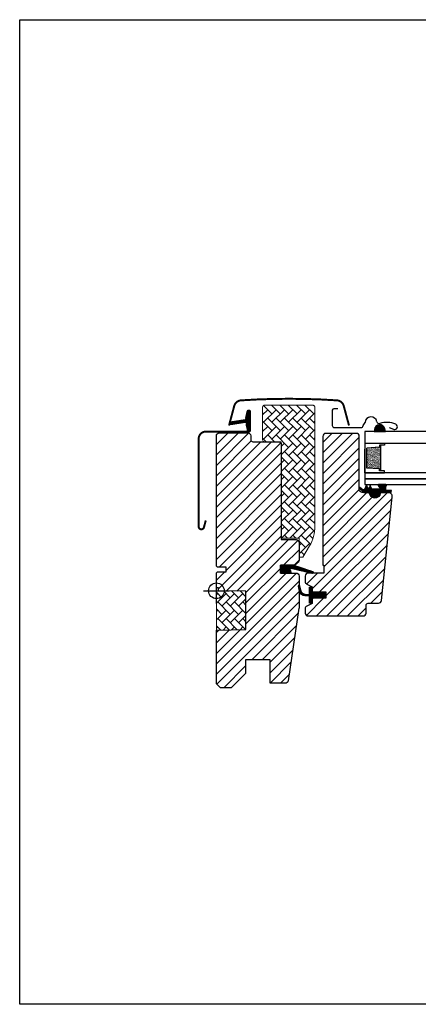
# Model space of a CAD drawing. Units: millimetres. Extents: x 28702 to 34098, y -606 to 6248.
# Drawn here: x 30216 to 30419, y 471 to 971 of the extents above; entities that cross this region are included whole.
import ezdxf

# ---------------------------------------------------------------- set-up
doc = ezdxf.new("R2010")
doc.units = ezdxf.units.MM
doc.header["$LTSCALE"] = 30
for name, color, linetype in [('C13', 6, 'Continuous'), ('VELUX-GLASS', 254, 'Continuous'), ('VELUX-HATCH.', 30, 'Continuous'), ('VELUX-WINDOW.', 1, 'Continuous'), ('VELUX_FLASHING', 4, 'Continuous'), ('VELUX_GASKET', 1, 'Continuous')]:
    doc.layers.add(name, color=color, linetype=linetype)
pattern_1 = [(45, (29169.346, -52.4726), (-2.65165, 2.65165), [])]
pattern_2 = [(135, (29169.3458, -52.4726), (-4.2426407, -1e-14), [9, -3]), (225, (29167.2245, -50.3512), (-4.2426407, -1e-14), [9, -3])]
pattern_3 = [(315, (30217.76512, 290.29104), (0.1767767, 0.1767767), [])]

# ---------------------------------------------------------------- blocks, each defined once
blk = doc.blocks.new('B362')
at = {"layer": 'VELUX-GLASS'}
h = blk.add_hatch(dxfattribs=at)
h.set_pattern_fill('AR-SAND', color=256, scale=0.01, style=0)
h.set_pattern_definition([(37.5, (5700.45092, 6509.46457), (-0.016000313, 0.489413237), [0, -0.38608, 0, -0.4318, 0, -0.41275]), (7.5, (5700.4509, 6509.4646), (0.44952328, 0.7168251), [0, -0.20828, 0, -0.34798, 0, -0.13335]), (327.5, (5700.1385, 6509.46457), (0.79099237, 0.001437185), [0, -0.127, 0, -0.4572, 0, -0.5969]), (317.5, (5700.1385, 6509.4646), (0.76355645, 0.22292932), [0, -0.0635, 0, -0.29972, 0, -0.3429])])
h.paths.add_polyline_path([(8465.25, 7686.74), (8471.73, 7686.34), (8471.73, 7685.34), (8472.25, 7685.34), (8472.25, 7698.34), (8471.73, 7698.34), (8471.73, 7697.34), (8465.25, 7696.94)])
for p, q in [((8464.25, 7699.34), (8474.25, 7699.34)), ((8464.25, 7684.34), (8464.25, 7696.34)), ((8471.73, 7697.34), (8465.25, 7696.94)), ((8472.25, 7698.34), (8471.73, 7698.34)), ((8471.73, 7698.34), (8471.73, 7697.34)), ((8474.25, 7698.34), (8472.25, 7698.34)), ((8474.25, 7699.34), (8474.25, 7698.34))]:
    blk.add_line(p, q, dxfattribs=at)
for points in [[(8464.25, 7699.34), (8464.25, 7684.34), (8474.25, 7684.34), (8474.25, 7685.34)], [(8465.25, 7686.74), (8465.25, 7696.94)], [(8472.25, 7698.34), (8472.25, 7685.34)], [(8474.25, 7685.34), (8472.25, 7685.34), (8471.73, 7685.34), (8471.73, 7686.34), (8465.25, 7686.74)]]:
    blk.add_lwpolyline(points, dxfattribs=at)

msp = doc.modelspace()

# ---------------------------------------------------------------- hatches: boundary and pattern name
at = {"layer": 'VELUX-HATCH.', "linetype": 'Continuous', "lineweight": 0}
h = msp.add_hatch(dxfattribs=at)
h.set_pattern_fill('AR-HBONE', color=256, scale=0.75, angle=90, style=0)
h.set_pattern_definition(pattern_2)
h.paths.add_polyline_path([(30339.82, 757.51, 0.414201), (30340.82, 756.51), (30349.32, 756.51), (30349.32, 707.51), (30358.32, 707.51), (30358.32, 697.81), (30360.32, 697.81), (30363.64, 703.56, 0.131652), (30366.32, 713.56), (30366.32, 774.11, 0.414214), (30365.32, 775.11), (30340.81, 775.11, 0.412307), (30339.82, 774.11)])
at = {"layer": 'VELUX-HATCH.'}
h = msp.add_hatch(dxfattribs=at)
h.set_pattern_fill('ANSI31', color=256, scale=30, style=0)
h.set_pattern_definition(pattern_1)
h.paths.add_polyline_path([(30349.32, 755.01, 0.414217), (30347.82, 756.51), (30334.82, 756.51, -0.414201), (30333.82, 757.51), (30333.82, 759.51, 0.414221), (30332.32, 761.01), (30317.82, 761.01, 0.41422), (30316.32, 759.51), (30316.32, 693.31), (30316.82, 692.81), (30321.32, 692.81), (30321.32, 690.41), (30316.82, 690.41), (30316.32, 689.91), (30316.32, 682.31), (30317.32, 682.31), (30317.32, 680.8), (30331.32, 680.55), (30331.32, 661.07), (30316.32, 660.81), (30316.32, 633.51), (30318.32, 631.51), (30323.82, 631.51), (30331.12, 638.81), (30331.12, 645.81), (30343.62, 645.81), (30343.62, 633.81), (30351.32, 633.81, 0.371465), (30352.81, 635.09), (30358.3, 671.9, 0.036989), (30358.32, 672.12), (30358.32, 681.76), (30357.97, 683.19, -0.654716), (30358.32, 683.61), (30358.32, 688.31, 0.414214), (30356.82, 689.81), (30348.82, 689.81), (30348.82, 693.81), (30355.72, 693.81, 0.198918), (30356.78, 694.25), (30357.88, 695.35, 0.198912), (30358.32, 696.41), (30358.32, 705.31, 0.414214), (30356.82, 706.81), (30349.32, 706.81)])
h = msp.add_hatch(dxfattribs=at)
h.set_pattern_fill('ANSI31', color=256, scale=30, style=0)
h.set_pattern_definition(pattern_1)
edge = h.paths.add_edge_path()
edge.add_arc((30403.7, 728.71), 2, 354.1517, 450.0001)
edge.add_line((30403.7, 730.71), (30399.72, 730.71))
edge.add_arc((30396.92, 730.71), 2.8, -180.0002, 0.0002, ccw=False)
edge.add_line((30394.12, 730.71), (30390.42, 730.71))
edge.add_arc((30390.41, 732.21), 1.5, 179.9308, 270.0687, ccw=False)
edge.add_line((30388.92, 732.21), (30388.92, 759.21))
edge.add_arc((30387.42, 759.21), 1.5, 0.0009, 89.9997)
edge.add_line((30387.42, 760.71), (30371.92, 760.71))
edge.add_arc((30371.92, 759.21), 1.5, 90, 180)
edge.add_line((30370.42, 759.21), (30370.42, 693.81))
edge.add_line((30370.42, 693.81), (30370.89, 693.81))
edge.add_line((30370.89, 693.81), (30370.92, 693.81))
edge.add_line((30370.92, 693.81), (30370.92, 689.81))
edge.add_line((30370.92, 689.81), (30362.92, 689.81))
edge.add_arc((30362.92, 688.31), 1.5, 90.0003, 180)
edge.add_line((30361.42, 688.31), (30361.42, 685.53))
edge.add_arc((30362.92, 685.53), 1.5, 180, 242.8)
edge.add_line((30362.23, 684.19), (30362.34, 684.14))
edge.add_line((30362.34, 684.14), (30364.92, 682.81))
edge.add_line((30364.92, 682.81), (30364.92, 680.21))
edge.add_line((30364.92, 680.21), (30372.02, 680.21))
edge.add_line((30372.02, 680.21), (30372.02, 677.01))
edge.add_line((30372.02, 677.01), (30364.92, 677.01))
edge.add_line((30364.92, 677.01), (30364.92, 674.41))
edge.add_line((30364.92, 674.41), (30362.23, 673.03))
edge.add_arc((30362.92, 671.7), 1.5, 117.2002, 179.9982)
edge.add_line((30361.42, 671.7), (30361.42, 669.51))
edge.add_arc((30362.92, 669.51), 1.5, 180.0013, 269.9992)
edge.add_line((30362.92, 668.01), (30390.92, 668.01))
edge.add_arc((30390.92, 669.51), 1.5, 269.9993, 360.0002)
edge.add_line((30392.42, 669.51), (30392.42, 673.51))
edge.add_arc((30393.42, 673.51), 1, 90.0008, 179.9999, ccw=False)
edge.add_line((30393.42, 674.51), (30398.66, 674.51))
edge.add_arc((30398.66, 676.01), 1.5, 270.0006, 354.2661)
edge.add_line((30400.16, 675.86), (30405.69, 728.5))
at = {"layer": 'VELUX-HATCH.', "linetype": 'Continuous', "lineweight": 0}
h = msp.add_hatch(dxfattribs=at)
h.set_pattern_fill('AR-HBONE', color=256, scale=0.75, angle=90, style=0)
h.set_pattern_definition(pattern_2)
h.paths.add_polyline_path([(30316.32, 680.81), (30316.32, 660.81), (30331.32, 661.07), (30331.32, 680.55)])
at = {"layer": 'VELUX_GASKET'}
h = msp.add_hatch(dxfattribs=at)
h.set_pattern_fill('ANSI31', color=256, scale=2, angle=270, style=0)
h.set_pattern_definition(pattern_3)
edge = h.paths.add_edge_path()
edge.add_line((30331.49, 764.88), (30332.13, 762.11))
edge.add_arc((30332.77, 762.41), 0.7, 205, 377.9204)
edge.add_arc((30347.61, 767.21), 14.9, 184.5466, 197.9204, ccw=False)
edge.add_arc((30333.07, 766.04), 0.315, 108.8907, 183.5932, ccw=False)
edge.add_arc((30332.77, 767.01), 0.7, 286.8045, 433.1955)
edge.add_arc((30333.05, 767.97), 0.3, 175.4534, 253.1955, ccw=False)
edge.add_arc((30347.61, 766.81), 14.9, 162.0796, 175.4534, ccw=False)
edge.add_arc((30332.77, 771.61), 0.7, 342.0796, 515)
edge.add_line((30332.13, 771.91), (30331.49, 769.14))
edge.add_arc((30332.52, 768.86), 1.06, 164.7734, 197.6418)
edge.add_arc((30330.97, 768.26), 0.6, -86.0725, 27.4153, ccw=False)
edge.add_line((30331.01, 767.67), (30323.32, 766.5))
edge.add_arc((30323.71, 765.92), 0.695, 123.8771, 266.2684)
edge.add_line((30323.67, 765.23), (30331.01, 766.35))
edge.add_arc((30330.97, 765.75), 0.6, -27.4153, 86.0725, ccw=False)
edge.add_arc((30332.52, 765.16), 1.06, 162.3582, 195.2266)
h = msp.add_hatch(dxfattribs=at)
h.set_pattern_fill('ANSI31', color=256, angle=-90, style=0)
h.set_pattern_definition([(225, (31600.5532, 2072.01715), (-0.088388348, 0.088388348), [])])
h.paths.add_polyline_path([(30396.74, 762.79), (30396.59, 761.71), (30402.26, 761.71), (30401.89, 763.22, 0.810171)])
h = msp.add_hatch(dxfattribs=at)
h.set_pattern_fill('ANSI31', color=256, scale=2, angle=270, style=0)
h.set_pattern_definition(pattern_3)
h.paths.add_polyline_path([(30399.17, 730.71), (30402.24, 730.71), (30405.07, 730.77), (30405.24, 731.74), (30402.74, 731.74, -0.36397), (30402.49, 732.04), (30402.49, 733.81, -0.240305), (30402.66, 734.13, 0.674576), (30402.46, 734.71), (30398.77, 734.71, 0.523641), (30398.52, 734.34), (30399.53, 732.8, -0.595689), (30399.29, 732.41), (30395.29, 732.41), (30394.49, 734.22), (30393.91, 732.92, -0.649408), (30393.36, 732.92), (30392.61, 734.61), (30391.59, 732.31, -0.488006), (30390.82, 732.12), (30389.3, 733.31, 0.323731), (30388.97, 733.2), (30388.97, 732.85, 0.109394), (30389.06, 732.76), (30391.33, 730.71), (30394.67, 730.71), (30394.67, 730.46, 0.999753), (30399.17, 730.46)])
h = msp.add_hatch(dxfattribs=at)
h.set_pattern_fill('ANSI31', color=256, scale=2, angle=270, style=0)
h.set_pattern_definition(pattern_3)
h.paths.add_polyline_path([(30354.39, 689.81), (30353.75, 691.48, -0.557806), (30354.27, 692.15), (30365, 689.62, 0.849746), (30365.16, 690.6), (30355.6, 693.81), (30348.82, 693.81), (30348.82, 689.81)])
h = msp.add_hatch(dxfattribs=at)
h.set_pattern_fill('ANSI31', color=256, scale=2, angle=270, style=0)
h.set_pattern_definition(pattern_3)
h.paths.add_polyline_path([(30372.02, 680.21), (30364.92, 680.21), (30364.92, 681.84), (30364.13, 682.62, 0.668166), (30363.62, 682.41), (30363.62, 679), (30362.08, 678.97, -0.357566), (30359.04, 681.26), (30358.54, 683.33, 0.336997), (30358.32, 683.61), (30358.32, 681.76), (30358.61, 680.54, 0.334355), (30361.4, 678.26), (30363.62, 678.2), (30363.62, 674.74, 0.668166), (30364.13, 674.52), (30364.92, 675.31), (30364.92, 677.01), (30372.02, 677.01)])

# ---------------------------------------------------------------- linework, layer by layer
msp.add_lwpolyline([(30216.32, 970.81), (30816.32, 970.81), (30816.32, 470.81), (30216.32, 470.81)], close=True)
at = {"layer": 'C13', "color": 1}
for p, q in [((30316.32, 674.31), (30316.32, 687.31)), ((30309.82, 680.81), (30322.82, 680.81))]:
    msp.add_line(p, q, dxfattribs=at)
msp.add_circle((30316.32, 680.81), 4, dxfattribs=at)
at = {"layer": 'VELUX-GLASS'}
msp.add_lwpolyline([(30396.74, 762.79), (30396.59, 761.71), (30402.26, 761.71), (30401.89, 763.22, 0.810171)], format="xyb", close=True, dxfattribs=at)
for points in [[(30451.32, 761.71), (30391.82, 761.71), (30391.82, 755.71), (30451.32, 755.71)], [(30451.32, 740.71), (30391.82, 740.71), (30391.82, 737.71), (30451.32, 737.71)], [(30451.32, 737.71), (30391.82, 737.71), (30391.82, 734.71), (30451.32, 734.71)]]:
    msp.add_lwpolyline(points, dxfattribs=at)
at = {"layer": 'VELUX-HATCH.', "linetype": 'Continuous', "lineweight": 0}
msp.add_lwpolyline([(30340.82, 756.51), (30349.32, 756.51), (30349.32, 707.51), (30358.32, 707.51), (30358.32, 697.81), (30360.32, 697.81), (30363.64, 703.56, 0.131652), (30366.32, 713.56), (30366.32, 774.11, 0.414214), (30365.32, 775.11), (30340.81, 775.11, 0.412307), (30339.82, 774.11), (30339.82, 757.51, 0.414201)], format="xyb", close=True, dxfattribs=at)
msp.add_lwpolyline([(30316.32, 680.81), (30316.32, 660.81), (30331.32, 661.07), (30331.32, 680.55), (30316.32, 680.81)], dxfattribs=at)
at = {"layer": 'VELUX-WINDOW.'}
msp.add_line((30405.69, 728.5), (30405.69, 728.51), dxfattribs=at)
msp.add_lwpolyline([(30358.32, 688.31), (30358.32, 672.12, -0.037137), (30358.3, 671.9), (30352.81, 635.09, -0.371465), (30351.32, 633.81), (30343.62, 633.81), (30343.62, 645.81), (30331.12, 645.81), (30331.12, 638.81), (30323.82, 631.51), (30318.32, 631.51), (30316.32, 633.51), (30316.32, 660.81), (30331.32, 661.07), (30331.32, 680.55), (30317.32, 680.8), (30317.32, 682.31), (30316.32, 682.31), (30316.32, 689.91), (30316.82, 690.41), (30321.32, 690.41), (30321.32, 692.81), (30316.82, 692.81), (30316.32, 693.31), (30316.32, 759.51, -0.41422), (30317.82, 761.01), (30332.32, 761.01, -0.414221), (30333.82, 759.51), (30333.82, 757.51, 0.414201), (30334.82, 756.51), (30347.82, 756.51, -0.414217), (30349.32, 755.01), (30349.32, 706.81), (30356.82, 706.81, -0.414214), (30358.32, 705.31), (30358.32, 696.41, -0.198912), (30357.88, 695.35), (30356.78, 694.25, -0.198918), (30355.72, 693.81), (30348.82, 693.81), (30348.82, 689.81), (30356.82, 689.81, -0.414214)], format="xyb", close=True, dxfattribs=at)
msp.add_lwpolyline([(30405.69, 728.51, 0.444436), (30403.7, 730.71), (30399.72, 730.71, -1.000004), (30394.12, 730.71), (30390.42, 730.71, -0.414919), (30388.92, 732.21), (30388.92, 759.21, 0.414208), (30387.42, 760.71), (30371.92, 760.71, 0.414214), (30370.42, 759.21), (30370.42, 693.81), (30370.89, 693.81), (30370.92, 693.81), (30370.92, 689.81), (30362.92, 689.81, 0.414212), (30361.42, 688.31), (30361.42, 685.53, 0.281087), (30362.23, 684.19), (30362.34, 684.14), (30364.92, 682.81), (30364.92, 680.21), (30372.02, 680.21), (30372.02, 677.01), (30364.92, 677.01), (30364.92, 674.41), (30362.23, 673.03, 0.281078), (30361.42, 671.7), (30361.42, 669.51, 0.414203), (30362.92, 668.01), (30390.92, 668.01, 0.414218), (30392.42, 669.51), (30392.42, 673.51, -0.414209), (30393.42, 674.51), (30398.66, 674.51, 0.385194), (30400.16, 675.86), (30405.69, 728.5)], format="xyb", dxfattribs=at)
at = {"layer": 'VELUX_FLASHING'}
for p, q in [((30375.23, 772.57), (30375.23, 764.77)), ((30378.03, 773.27), (30375.93, 773.27)), ((30390.93, 764.71), (30391.89, 766.31)), ((30376.33, 763.67), (30389.83, 763.67)), ((30406.45, 762.77), (30404.33, 763.54))]:
    msp.add_line(p, q, dxfattribs=at)
at = {"layer": 'VELUX_FLASHING', "const_width": 1}
for points in [[(30322.72, 764.72), (30325.39, 774.7, -0.321096), (30328.81, 777.5, -0.016554), (30353.22, 778.31, -0.016554), (30377.62, 777.5, -0.321096), (30381.04, 774.7), (30383.72, 764.72)], [(30310.92, 716.54), (30309.97, 713.01, -0.8768), (30307.32, 713.36), (30307.32, 758.01, -0.414216), (30310.97, 761.66), (30332.77, 761.66, 0.414222), (30333.47, 762.36), (30333.47, 771.66, 0.89662), (30332.08, 771.81), (30331.25, 768.06)]]:
    msp.add_lwpolyline(points, format="xyb", dxfattribs=at)
at = {"layer": 'VELUX_FLASHING'}
for centre, radius, start, end in [((30377.37, 773.71), 3.8, 15, 86.2064), ((30375.93, 772.57), 0.7, 90.0015, 179.9985), ((30394.88, 766.15), 3, 9.9999, 177.0002), ((30399.02, 766.88), 1.2, 190.0007, 288.5025), ((30402.95, 755.12), 11.2, 66.0904, 108.5028), ((30406.93, 764.08), 1.4, 250, 66.0904), ((30376.33, 764.77), 1.1, 180.0008, 269.9996), ((30389.83, 764.77), 1.1, 270.0006, 356.9995)]:
    msp.add_arc(centre, radius, start, end, dxfattribs=at)
at = {"layer": 'VELUX_GASKET', "color": 1}
for points in [[(30331.49, 764.88), (30332.13, 762.11, 0.940052), (30333.43, 762.62, -0.05842), (30332.76, 766.03, -0.338007), (30332.97, 766.34, 0.742604), (30332.97, 767.68, -0.352853), (30332.76, 767.99, -0.05842), (30333.43, 771.4, 0.940052), (30332.13, 771.91), (30331.49, 769.14, 0.144407), (30331.5, 768.54, -0.540065), (30331.01, 767.67), (30323.32, 766.5, 0.715872), (30323.67, 765.23), (30331.01, 766.35, -0.540065), (30331.5, 765.48, 0.144407)], [(30393.91, 732.92, -0.649408), (30393.36, 732.92), (30392.61, 734.61), (30391.59, 732.31, -0.488006), (30390.82, 732.12), (30389.3, 733.31, 0.910233), (30389.06, 732.76), (30391.33, 730.71), (30394.67, 730.71), (30394.67, 730.46, 1.000247), (30399.17, 730.46), (30399.17, 730.71), (30402.24, 730.71), (30405.07, 730.77), (30405.24, 731.74), (30402.74, 731.74, -0.36397), (30402.49, 732.04), (30402.49, 733.81, -0.240305), (30402.66, 734.13, 0.722724), (30402.42, 734.71), (30398.77, 734.71, 0.523641), (30398.52, 734.34), (30399.53, 732.8, -0.595689), (30399.29, 732.41), (30395.29, 732.41), (30394.49, 734.22)]]:
    msp.add_lwpolyline(points, format="xyb", close=True, dxfattribs=at)
at = {"layer": 'VELUX_GASKET'}
for points in [[(30355.56, 693.82), (30365.16, 690.6, -0.849746), (30365, 689.62), (30354.27, 692.15, 0.557806), (30353.75, 691.48), (30354.39, 689.81), (30348.82, 689.81), (30348.82, 693.81), (30355.6, 693.81)], [(30357.97, 683.19, -1.272466), (30358.54, 683.33, 1.272466), (30357.97, 683.19, -1.272466), (30358.54, 683.33), (30359.04, 681.26, 0.357566), (30362.08, 678.97), (30363.62, 679), (30363.62, 682.41, -0.668166), (30364.13, 682.62), (30364.92, 681.84), (30364.92, 680.21), (30372.02, 680.21), (30372.02, 677.01), (30364.92, 677.01), (30364.92, 675.31), (30364.13, 674.52, -0.668166), (30363.62, 674.74), (30363.62, 678.2), (30361.4, 678.26, -0.334355), (30358.61, 680.54), (30357.97, 683.19)]]:
    msp.add_lwpolyline(points, format="xyb", dxfattribs=at)

# ---------------------------------------------------------------- block references
at = {"layer": 'VELUX-GLASS'}
msp.add_blockref('B362', (21927.56, -6943.63), dxfattribs=at)

doc.saveas('drawing.dxf')
